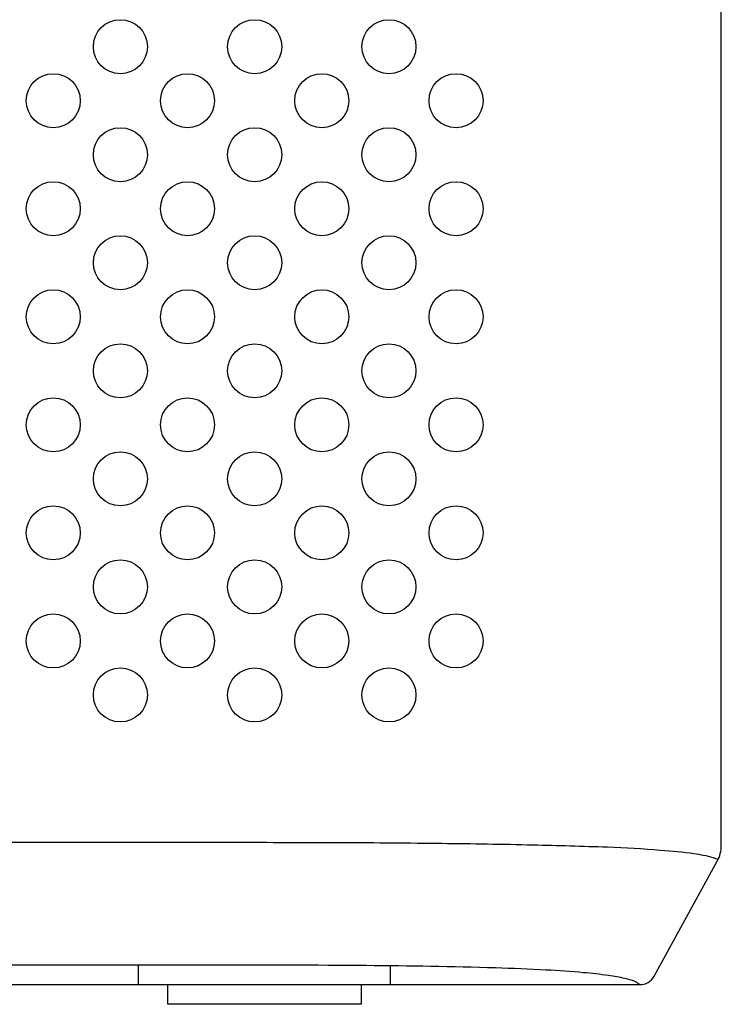
# Model space of a CAD drawing. Units: millimetres. Extents: x 25 to 369, y 44 to 228.
# Drawn here: x 161 to 183, y 44 to 74 of the extents above; entities that cross this region are included whole.
import ezdxf

# ---------------------------------------------------------------- set-up
doc = ezdxf.new("R2010")
doc.units = ezdxf.units.MM
doc.layers.add('01_DIBUJO PRINCIPAL', color=7, linetype='Continuous', lineweight=30)

msp = doc.modelspace()

# ---------------------------------------------------------------- linework, layer by layer
at = {"layer": '01_DIBUJO PRINCIPAL'}
for p, q in [((164.705, 44.888), (164.705, 45.485)), ((172.405, 44.888), (172.405, 45.485))]:
    msp.add_line(p, q, dxfattribs=at)
msp.add_lwpolyline([(171.505, 44.888), (171.505, 44.288), (171.505, 44.288), (165.605, 44.288), (165.605, 44.288), (165.605, 44.888)], dxfattribs=at)
for points, knots in [([(92.972, 122.468), (92.972, 122.468), (92.755, 122.468), (92.755, 122.468), (92.755, 122.468), (92.755, 122.468), (92.755, 122.468), (92.755, 122.468), (92.704, 122.417), (92.704, 122.417), (92.704, 122.417), (92.704, 122.417), (92.704, 122.417), (92.704, 122.417), (92.505, 122.218), (92.505, 122.218), (92.505, 122.218), (92.505, 112.856), (92.505, 112.856), (92.505, 112.856), (92.505, 112.856), (92.505, 112.856), (92.508, 112.812), (92.51, 112.768), (92.512, 112.724), (92.52, 112.546), (92.522, 112.188), (92.522, 112.188), (92.522, 112.188), (92.522, 105.588), (92.522, 105.588), (92.522, 105.588), (92.505, 104.919), (92.505, 104.919), (92.505, 104.919), (92.505, 49.144), (92.505, 49.144), (92.505, 49.144), (92.505, 49.144), (92.505, 49.144), (92.505, 48.979), (92.548, 48.808), (92.628, 48.663), (92.628, 48.663), (94.557, 45.147), (94.557, 45.147), (94.557, 45.147), (94.557, 45.147), (94.557, 45.147), (94.645, 44.987), (94.812, 44.888), (94.995, 44.888), (94.995, 44.888), (94.995, 44.888), (94.995, 44.888), (94.995, 44.888), (180.014, 44.888), (180.014, 44.888), (180.197, 44.888), (180.365, 44.987), (180.452, 45.147), (180.452, 45.147), (180.452, 45.147), (180.452, 45.147), (180.452, 45.147), (182.382, 48.663), (182.382, 48.663), (182.382, 48.663), (182.382, 48.663), (182.382, 48.663), (182.461, 48.808), (182.505, 48.978), (182.505, 49.144), (182.505, 49.144), (182.505, 49.144), (182.505, 49.144), (182.505, 49.144), (182.505, 101.888), (182.505, 101.888), (182.505, 101.888), (182.453, 101.888), (182.453, 101.888), (182.453, 101.888), (182.446, 101.897), (182.446, 101.897), (182.446, 101.897), (182.44, 101.926), (182.44, 101.926), (182.44, 101.926), (182.434, 101.972), (182.434, 101.972), (182.434, 101.972), (182.428, 102.034), (182.428, 102.034), (182.424, 102.087), (182.421, 102.142), (182.419, 102.197), (182.417, 102.26), (182.416, 102.324), (182.416, 102.388), (182.416, 102.388), (182.416, 102.388), (182.416, 102.388), (182.416, 102.388), (182.416, 115.388), (182.416, 115.388), (182.416, 115.388), (182.416, 115.388), (182.416, 115.388), (182.416, 115.452), (182.418, 115.516), (182.419, 115.579), (182.421, 115.633), (182.424, 115.688), (182.428, 115.742), (182.428, 115.742), (182.433, 115.804), (182.433, 115.804), (182.433, 115.804), (182.44, 115.85), (182.44, 115.85), (182.44, 115.85), (182.446, 115.878), (182.446, 115.878), (182.446, 115.878), (182.453, 115.888), (182.453, 115.888), (182.453, 115.888), (182.505, 115.888), (182.505, 115.888), (182.505, 115.888), (182.505, 126.504), (182.505, 126.504), (182.505, 126.504), (182.499, 126.843), (182.499, 126.843), (182.499, 126.843), (182.499, 126.843), (182.499, 126.843), (182.466, 127.874), (182.442, 128.905), (182.442, 129.937), (182.442, 130.969), (182.466, 132.001), (182.499, 133.032), (182.499, 133.032), (182.499, 133.032), (182.499, 133.032), (182.499, 133.032), (182.505, 133.371), (182.505, 133.371), (182.505, 133.371), (182.505, 133.372), (182.505, 133.372), (182.505, 133.372), (182.505, 144.502), (182.505, 144.502), (182.505, 144.502), (182.465, 144.522), (182.465, 144.522), (182.398, 144.55), (182.327, 144.566), (182.256, 144.58), (182.256, 144.58), (182.256, 144.58), (182.256, 144.58), (182.256, 144.58), (182.232, 144.613), (182.232, 144.613), (182.222, 144.645), (182.215, 144.672), (182.21, 144.7), (182.202, 144.742), (182.196, 144.787), (182.191, 144.832), (182.186, 144.888), (182.182, 144.943), (182.179, 144.998), (182.179, 144.998), (182.179, 144.999), (182.179, 144.999), (182.179, 144.999), (182.176, 145.083), (182.176, 145.083), (182.176, 145.083), (182.176, 145.083), (182.176, 145.083), (182.175, 145.115), (182.175, 145.148), (182.175, 145.18), (182.175, 145.18), (182.175, 153.596), (182.175, 153.596), (182.175, 153.596), (182.175, 153.595), (182.175, 153.595), (182.175, 153.636), (182.176, 153.677), (182.177, 153.717), (182.177, 153.717), (182.188, 153.91), (182.188, 153.91), (182.188, 153.91), (182.202, 154.028), (182.212, 154.089), (182.218, 154.123), (182.243, 154.184), (182.243, 154.184), (182.243, 154.184), (182.256, 154.195), (182.256, 154.195), (182.256, 154.195), (182.363, 154.22), (182.363, 154.22), (182.363, 154.22), (182.363, 154.22), (182.363, 154.22), (182.363, 154.22), (182.409, 154.234), (182.409, 154.234), (182.442, 154.244), (182.475, 154.256), (182.505, 154.274)], [0, 0, 0, 0, 1, 1, 1, 2, 2, 2, 3, 3, 3, 4, 4, 4, 5, 5, 5, 6, 6, 6, 7, 7, 7, 8, 8, 8, 9, 9, 9, 10, 10, 10, 11, 11, 11, 12, 12, 12, 13, 13, 13, 14, 14, 14, 15, 15, 15, 16, 16, 16, 17, 17, 17, 18, 18, 18, 19, 19, 19, 20, 20, 20, 21, 21, 21, 22, 22, 22, 23, 23, 23, 24, 24, 24, 25, 25, 25, 26, 26, 26, 27, 27, 27, 28, 28, 28, 29, 29, 29, 30, 30, 30, 31, 31, 31, 32, 32, 32, 33, 33, 33, 34, 34, 34, 35, 35, 35, 36, 36, 36, 37, 37, 37, 38, 38, 38, 39, 39, 39, 40, 40, 40, 41, 41, 41, 42, 42, 42, 43, 43, 43, 44, 44, 44, 45, 45, 45, 46, 46, 46, 47, 47, 47, 48, 48, 48, 49, 49, 49, 50, 50, 50, 51, 51, 51, 52, 52, 52, 53, 53, 53, 54, 54, 54, 55, 55, 55, 56, 56, 56, 57, 57, 57, 58, 58, 58, 59, 59, 59, 60, 60, 60, 61, 61, 61, 62, 62, 62, 63, 63, 63, 64, 64, 64, 65, 65, 65, 66, 66, 66, 67, 67, 67, 68, 68, 68, 69, 69, 69, 70, 70, 70, 71, 71, 71, 72, 72, 72, 73, 73, 73, 74, 74, 74, 74]), ([(164.98, 73.538), (164.98, 73.994), (164.61, 74.363), (164.155, 74.363), (163.699, 74.363), (163.33, 73.994), (163.33, 73.538), (163.33, 73.082), (163.699, 72.713), (164.155, 72.713), (164.61, 72.713), (164.98, 73.082), (164.98, 73.538)], [0, 0, 0, 0, 1, 1, 1, 2, 2, 2, 3, 3, 3, 4, 4, 4, 4]), ([(164.98, 73.538), (164.98, 73.994), (164.61, 74.363), (164.155, 74.363), (163.699, 74.363), (163.33, 73.994), (163.33, 73.538), (163.33, 73.082), (163.699, 72.713), (164.155, 72.713), (164.61, 72.713), (164.98, 73.082), (164.98, 73.538)], [0, 0, 0, 0, 1, 1, 1, 2, 2, 2, 3, 3, 3, 4, 4, 4, 4]), ([(169.08, 73.538), (169.08, 73.994), (168.71, 74.363), (168.255, 74.363), (167.799, 74.363), (167.43, 73.994), (167.43, 73.538), (167.43, 73.082), (167.799, 72.713), (168.255, 72.713), (168.71, 72.713), (169.08, 73.082), (169.08, 73.538)], [0, 0, 0, 0, 1, 1, 1, 2, 2, 2, 3, 3, 3, 4, 4, 4, 4]), ([(169.08, 73.538), (169.08, 73.994), (168.71, 74.363), (168.255, 74.363), (167.799, 74.363), (167.43, 73.994), (167.43, 73.538), (167.43, 73.082), (167.799, 72.713), (168.255, 72.713), (168.71, 72.713), (169.08, 73.082), (169.08, 73.538)], [0, 0, 0, 0, 1, 1, 1, 2, 2, 2, 3, 3, 3, 4, 4, 4, 4]), ([(173.18, 73.538), (173.18, 73.994), (172.81, 74.363), (172.355, 74.363), (171.899, 74.363), (171.53, 73.994), (171.53, 73.538), (171.53, 73.082), (171.899, 72.713), (172.355, 72.713), (172.81, 72.713), (173.18, 73.082), (173.18, 73.538)], [0, 0, 0, 0, 1, 1, 1, 2, 2, 2, 3, 3, 3, 4, 4, 4, 4]), ([(173.18, 73.538), (173.18, 73.994), (172.81, 74.363), (172.355, 74.363), (171.899, 74.363), (171.53, 73.994), (171.53, 73.538), (171.53, 73.082), (171.899, 72.713), (172.355, 72.713), (172.81, 72.713), (173.18, 73.082), (173.18, 73.538)], [0, 0, 0, 0, 1, 1, 1, 2, 2, 2, 3, 3, 3, 4, 4, 4, 4]), ([(162.93, 71.888), (162.93, 72.343), (162.56, 72.713), (162.105, 72.713), (161.649, 72.713), (161.28, 72.343), (161.28, 71.888), (161.28, 71.432), (161.649, 71.063), (162.105, 71.063), (162.56, 71.063), (162.93, 71.432), (162.93, 71.888)], [0, 0, 0, 0, 1, 1, 1, 2, 2, 2, 3, 3, 3, 4, 4, 4, 4]), ([(162.93, 71.888), (162.93, 72.343), (162.56, 72.713), (162.105, 72.713), (161.649, 72.713), (161.28, 72.343), (161.28, 71.888), (161.28, 71.432), (161.649, 71.063), (162.105, 71.063), (162.56, 71.063), (162.93, 71.432), (162.93, 71.888)], [0, 0, 0, 0, 1, 1, 1, 2, 2, 2, 3, 3, 3, 4, 4, 4, 4]), ([(167.03, 71.888), (167.03, 72.343), (166.66, 72.713), (166.205, 72.713), (165.749, 72.713), (165.38, 72.343), (165.38, 71.888), (165.38, 71.432), (165.749, 71.063), (166.205, 71.063), (166.66, 71.063), (167.03, 71.432), (167.03, 71.888)], [0, 0, 0, 0, 1, 1, 1, 2, 2, 2, 3, 3, 3, 4, 4, 4, 4]), ([(167.03, 71.888), (167.03, 72.343), (166.66, 72.713), (166.205, 72.713), (165.749, 72.713), (165.38, 72.343), (165.38, 71.888), (165.38, 71.432), (165.749, 71.063), (166.205, 71.063), (166.66, 71.063), (167.03, 71.432), (167.03, 71.888)], [0, 0, 0, 0, 1, 1, 1, 2, 2, 2, 3, 3, 3, 4, 4, 4, 4]), ([(171.13, 71.888), (171.13, 72.343), (170.76, 72.713), (170.305, 72.713), (169.849, 72.713), (169.48, 72.343), (169.48, 71.888), (169.48, 71.432), (169.849, 71.063), (170.305, 71.063), (170.76, 71.063), (171.13, 71.432), (171.13, 71.888)], [0, 0, 0, 0, 1, 1, 1, 2, 2, 2, 3, 3, 3, 4, 4, 4, 4]), ([(171.13, 71.888), (171.13, 72.343), (170.76, 72.713), (170.305, 72.713), (169.849, 72.713), (169.48, 72.343), (169.48, 71.888), (169.48, 71.432), (169.849, 71.063), (170.305, 71.063), (170.76, 71.063), (171.13, 71.432), (171.13, 71.888)], [0, 0, 0, 0, 1, 1, 1, 2, 2, 2, 3, 3, 3, 4, 4, 4, 4]), ([(175.23, 71.888), (175.23, 72.343), (174.86, 72.713), (174.405, 72.713), (173.949, 72.713), (173.58, 72.343), (173.58, 71.888), (173.58, 71.432), (173.949, 71.063), (174.405, 71.063), (174.86, 71.063), (175.23, 71.432), (175.23, 71.888)], [0, 0, 0, 0, 1, 1, 1, 2, 2, 2, 3, 3, 3, 4, 4, 4, 4]), ([(175.23, 71.888), (175.23, 72.343), (174.86, 72.713), (174.405, 72.713), (173.949, 72.713), (173.58, 72.343), (173.58, 71.888), (173.58, 71.432), (173.949, 71.063), (174.405, 71.063), (174.86, 71.063), (175.23, 71.432), (175.23, 71.888)], [0, 0, 0, 0, 1, 1, 1, 2, 2, 2, 3, 3, 3, 4, 4, 4, 4]), ([(164.98, 70.238), (164.98, 70.694), (164.61, 71.063), (164.155, 71.063), (163.699, 71.063), (163.33, 70.694), (163.33, 70.238), (163.33, 69.782), (163.699, 69.413), (164.155, 69.413), (164.61, 69.413), (164.98, 69.782), (164.98, 70.238)], [0, 0, 0, 0, 1, 1, 1, 2, 2, 2, 3, 3, 3, 4, 4, 4, 4]), ([(164.98, 70.238), (164.98, 70.694), (164.61, 71.063), (164.155, 71.063), (163.699, 71.063), (163.33, 70.694), (163.33, 70.238), (163.33, 69.782), (163.699, 69.413), (164.155, 69.413), (164.61, 69.413), (164.98, 69.782), (164.98, 70.238)], [0, 0, 0, 0, 1, 1, 1, 2, 2, 2, 3, 3, 3, 4, 4, 4, 4]), ([(169.08, 70.238), (169.08, 70.694), (168.71, 71.063), (168.255, 71.063), (167.799, 71.063), (167.43, 70.694), (167.43, 70.238), (167.43, 69.782), (167.799, 69.413), (168.255, 69.413), (168.71, 69.413), (169.08, 69.782), (169.08, 70.238)], [0, 0, 0, 0, 1, 1, 1, 2, 2, 2, 3, 3, 3, 4, 4, 4, 4]), ([(169.08, 70.238), (169.08, 70.694), (168.71, 71.063), (168.255, 71.063), (167.799, 71.063), (167.43, 70.694), (167.43, 70.238), (167.43, 69.782), (167.799, 69.413), (168.255, 69.413), (168.71, 69.413), (169.08, 69.782), (169.08, 70.238)], [0, 0, 0, 0, 1, 1, 1, 2, 2, 2, 3, 3, 3, 4, 4, 4, 4]), ([(173.18, 70.238), (173.18, 70.694), (172.81, 71.063), (172.355, 71.063), (171.899, 71.063), (171.53, 70.694), (171.53, 70.238), (171.53, 69.782), (171.899, 69.413), (172.355, 69.413), (172.81, 69.413), (173.18, 69.782), (173.18, 70.238)], [0, 0, 0, 0, 1, 1, 1, 2, 2, 2, 3, 3, 3, 4, 4, 4, 4]), ([(173.18, 70.238), (173.18, 70.694), (172.81, 71.063), (172.355, 71.063), (171.899, 71.063), (171.53, 70.694), (171.53, 70.238), (171.53, 69.782), (171.899, 69.413), (172.355, 69.413), (172.81, 69.413), (173.18, 69.782), (173.18, 70.238)], [0, 0, 0, 0, 1, 1, 1, 2, 2, 2, 3, 3, 3, 4, 4, 4, 4]), ([(162.93, 68.588), (162.93, 69.044), (162.56, 69.413), (162.105, 69.413), (161.649, 69.413), (161.28, 69.044), (161.28, 68.588), (161.28, 68.132), (161.649, 67.763), (162.105, 67.763), (162.56, 67.763), (162.93, 68.132), (162.93, 68.588)], [0, 0, 0, 0, 1, 1, 1, 2, 2, 2, 3, 3, 3, 4, 4, 4, 4]), ([(162.93, 68.588), (162.93, 69.044), (162.56, 69.413), (162.105, 69.413), (161.649, 69.413), (161.28, 69.044), (161.28, 68.588), (161.28, 68.132), (161.649, 67.763), (162.105, 67.763), (162.56, 67.763), (162.93, 68.132), (162.93, 68.588)], [0, 0, 0, 0, 1, 1, 1, 2, 2, 2, 3, 3, 3, 4, 4, 4, 4]), ([(167.03, 68.588), (167.03, 69.044), (166.66, 69.413), (166.205, 69.413), (165.749, 69.413), (165.38, 69.044), (165.38, 68.588), (165.38, 68.132), (165.749, 67.763), (166.205, 67.763), (166.66, 67.763), (167.03, 68.132), (167.03, 68.588)], [0, 0, 0, 0, 1, 1, 1, 2, 2, 2, 3, 3, 3, 4, 4, 4, 4]), ([(167.03, 68.588), (167.03, 69.044), (166.66, 69.413), (166.205, 69.413), (165.749, 69.413), (165.38, 69.044), (165.38, 68.588), (165.38, 68.132), (165.749, 67.763), (166.205, 67.763), (166.66, 67.763), (167.03, 68.132), (167.03, 68.588)], [0, 0, 0, 0, 1, 1, 1, 2, 2, 2, 3, 3, 3, 4, 4, 4, 4]), ([(171.13, 68.588), (171.13, 69.044), (170.76, 69.413), (170.305, 69.413), (169.849, 69.413), (169.48, 69.044), (169.48, 68.588), (169.48, 68.132), (169.849, 67.763), (170.305, 67.763), (170.76, 67.763), (171.13, 68.132), (171.13, 68.588)], [0, 0, 0, 0, 1, 1, 1, 2, 2, 2, 3, 3, 3, 4, 4, 4, 4]), ([(171.13, 68.588), (171.13, 69.044), (170.76, 69.413), (170.305, 69.413), (169.849, 69.413), (169.48, 69.044), (169.48, 68.588), (169.48, 68.132), (169.849, 67.763), (170.305, 67.763), (170.76, 67.763), (171.13, 68.132), (171.13, 68.588)], [0, 0, 0, 0, 1, 1, 1, 2, 2, 2, 3, 3, 3, 4, 4, 4, 4]), ([(175.23, 68.588), (175.23, 69.044), (174.86, 69.413), (174.405, 69.413), (173.949, 69.413), (173.58, 69.044), (173.58, 68.588), (173.58, 68.132), (173.949, 67.763), (174.405, 67.763), (174.86, 67.763), (175.23, 68.132), (175.23, 68.588)], [0, 0, 0, 0, 1, 1, 1, 2, 2, 2, 3, 3, 3, 4, 4, 4, 4]), ([(175.23, 68.588), (175.23, 69.044), (174.86, 69.413), (174.405, 69.413), (173.949, 69.413), (173.58, 69.044), (173.58, 68.588), (173.58, 68.132), (173.949, 67.763), (174.405, 67.763), (174.86, 67.763), (175.23, 68.132), (175.23, 68.588)], [0, 0, 0, 0, 1, 1, 1, 2, 2, 2, 3, 3, 3, 4, 4, 4, 4]), ([(164.98, 66.938), (164.98, 67.393), (164.61, 67.763), (164.155, 67.763), (163.699, 67.763), (163.33, 67.393), (163.33, 66.938), (163.33, 66.482), (163.699, 66.113), (164.155, 66.113), (164.61, 66.113), (164.98, 66.482), (164.98, 66.938)], [0, 0, 0, 0, 1, 1, 1, 2, 2, 2, 3, 3, 3, 4, 4, 4, 4]), ([(164.98, 66.938), (164.98, 67.393), (164.61, 67.763), (164.155, 67.763), (163.699, 67.763), (163.33, 67.393), (163.33, 66.938), (163.33, 66.482), (163.699, 66.113), (164.155, 66.113), (164.61, 66.113), (164.98, 66.482), (164.98, 66.938)], [0, 0, 0, 0, 1, 1, 1, 2, 2, 2, 3, 3, 3, 4, 4, 4, 4]), ([(169.08, 66.938), (169.08, 67.393), (168.71, 67.763), (168.255, 67.763), (167.799, 67.763), (167.43, 67.393), (167.43, 66.938), (167.43, 66.482), (167.799, 66.113), (168.255, 66.113), (168.71, 66.113), (169.08, 66.482), (169.08, 66.938)], [0, 0, 0, 0, 1, 1, 1, 2, 2, 2, 3, 3, 3, 4, 4, 4, 4]), ([(169.08, 66.938), (169.08, 67.393), (168.71, 67.763), (168.255, 67.763), (167.799, 67.763), (167.43, 67.393), (167.43, 66.938), (167.43, 66.482), (167.799, 66.113), (168.255, 66.113), (168.71, 66.113), (169.08, 66.482), (169.08, 66.938)], [0, 0, 0, 0, 1, 1, 1, 2, 2, 2, 3, 3, 3, 4, 4, 4, 4]), ([(173.18, 66.938), (173.18, 67.393), (172.81, 67.763), (172.355, 67.763), (171.899, 67.763), (171.53, 67.393), (171.53, 66.938), (171.53, 66.482), (171.899, 66.113), (172.355, 66.113), (172.81, 66.113), (173.18, 66.482), (173.18, 66.938)], [0, 0, 0, 0, 1, 1, 1, 2, 2, 2, 3, 3, 3, 4, 4, 4, 4]), ([(173.18, 66.938), (173.18, 67.393), (172.81, 67.763), (172.355, 67.763), (171.899, 67.763), (171.53, 67.393), (171.53, 66.938), (171.53, 66.482), (171.899, 66.113), (172.355, 66.113), (172.81, 66.113), (173.18, 66.482), (173.18, 66.938)], [0, 0, 0, 0, 1, 1, 1, 2, 2, 2, 3, 3, 3, 4, 4, 4, 4]), ([(162.93, 65.288), (162.93, 65.744), (162.56, 66.113), (162.105, 66.113), (161.649, 66.113), (161.28, 65.744), (161.28, 65.288), (161.28, 64.832), (161.649, 64.463), (162.105, 64.463), (162.56, 64.463), (162.93, 64.832), (162.93, 65.288)], [0, 0, 0, 0, 1, 1, 1, 2, 2, 2, 3, 3, 3, 4, 4, 4, 4]), ([(162.93, 65.288), (162.93, 65.744), (162.56, 66.113), (162.105, 66.113), (161.649, 66.113), (161.28, 65.744), (161.28, 65.288), (161.28, 64.832), (161.649, 64.463), (162.105, 64.463), (162.56, 64.463), (162.93, 64.832), (162.93, 65.288)], [0, 0, 0, 0, 1, 1, 1, 2, 2, 2, 3, 3, 3, 4, 4, 4, 4]), ([(167.03, 65.288), (167.03, 65.744), (166.66, 66.113), (166.205, 66.113), (165.749, 66.113), (165.38, 65.744), (165.38, 65.288), (165.38, 64.832), (165.749, 64.463), (166.205, 64.463), (166.66, 64.463), (167.03, 64.832), (167.03, 65.288)], [0, 0, 0, 0, 1, 1, 1, 2, 2, 2, 3, 3, 3, 4, 4, 4, 4]), ([(167.03, 65.288), (167.03, 65.744), (166.66, 66.113), (166.205, 66.113), (165.749, 66.113), (165.38, 65.744), (165.38, 65.288), (165.38, 64.832), (165.749, 64.463), (166.205, 64.463), (166.66, 64.463), (167.03, 64.832), (167.03, 65.288)], [0, 0, 0, 0, 1, 1, 1, 2, 2, 2, 3, 3, 3, 4, 4, 4, 4]), ([(171.13, 65.288), (171.13, 65.744), (170.76, 66.113), (170.305, 66.113), (169.849, 66.113), (169.48, 65.744), (169.48, 65.288), (169.48, 64.832), (169.849, 64.463), (170.305, 64.463), (170.76, 64.463), (171.13, 64.832), (171.13, 65.288)], [0, 0, 0, 0, 1, 1, 1, 2, 2, 2, 3, 3, 3, 4, 4, 4, 4]), ([(171.13, 65.288), (171.13, 65.744), (170.76, 66.113), (170.305, 66.113), (169.849, 66.113), (169.48, 65.744), (169.48, 65.288), (169.48, 64.832), (169.849, 64.463), (170.305, 64.463), (170.76, 64.463), (171.13, 64.832), (171.13, 65.288)], [0, 0, 0, 0, 1, 1, 1, 2, 2, 2, 3, 3, 3, 4, 4, 4, 4]), ([(175.23, 65.288), (175.23, 65.744), (174.86, 66.113), (174.405, 66.113), (173.949, 66.113), (173.58, 65.744), (173.58, 65.288), (173.58, 64.832), (173.949, 64.463), (174.405, 64.463), (174.86, 64.463), (175.23, 64.832), (175.23, 65.288)], [0, 0, 0, 0, 1, 1, 1, 2, 2, 2, 3, 3, 3, 4, 4, 4, 4]), ([(175.23, 65.288), (175.23, 65.744), (174.86, 66.113), (174.405, 66.113), (173.949, 66.113), (173.58, 65.744), (173.58, 65.288), (173.58, 64.832), (173.949, 64.463), (174.405, 64.463), (174.86, 64.463), (175.23, 64.832), (175.23, 65.288)], [0, 0, 0, 0, 1, 1, 1, 2, 2, 2, 3, 3, 3, 4, 4, 4, 4]), ([(164.98, 63.638), (164.98, 64.093), (164.61, 64.463), (164.155, 64.463), (163.699, 64.463), (163.33, 64.093), (163.33, 63.638), (163.33, 63.182), (163.699, 62.813), (164.155, 62.813), (164.61, 62.813), (164.98, 63.182), (164.98, 63.638)], [0, 0, 0, 0, 1, 1, 1, 2, 2, 2, 3, 3, 3, 4, 4, 4, 4]), ([(164.98, 63.638), (164.98, 64.093), (164.61, 64.463), (164.155, 64.463), (163.699, 64.463), (163.33, 64.093), (163.33, 63.638), (163.33, 63.182), (163.699, 62.813), (164.155, 62.813), (164.61, 62.813), (164.98, 63.182), (164.98, 63.638)], [0, 0, 0, 0, 1, 1, 1, 2, 2, 2, 3, 3, 3, 4, 4, 4, 4]), ([(169.08, 63.638), (169.08, 64.093), (168.71, 64.463), (168.255, 64.463), (167.799, 64.463), (167.43, 64.093), (167.43, 63.638), (167.43, 63.182), (167.799, 62.813), (168.255, 62.813), (168.71, 62.813), (169.08, 63.182), (169.08, 63.638)], [0, 0, 0, 0, 1, 1, 1, 2, 2, 2, 3, 3, 3, 4, 4, 4, 4]), ([(169.08, 63.638), (169.08, 64.093), (168.71, 64.463), (168.255, 64.463), (167.799, 64.463), (167.43, 64.093), (167.43, 63.638), (167.43, 63.182), (167.799, 62.813), (168.255, 62.813), (168.71, 62.813), (169.08, 63.182), (169.08, 63.638)], [0, 0, 0, 0, 1, 1, 1, 2, 2, 2, 3, 3, 3, 4, 4, 4, 4]), ([(173.18, 63.638), (173.18, 64.093), (172.81, 64.463), (172.355, 64.463), (171.899, 64.463), (171.53, 64.093), (171.53, 63.638), (171.53, 63.182), (171.899, 62.813), (172.355, 62.813), (172.81, 62.813), (173.18, 63.182), (173.18, 63.638)], [0, 0, 0, 0, 1, 1, 1, 2, 2, 2, 3, 3, 3, 4, 4, 4, 4]), ([(173.18, 63.638), (173.18, 64.093), (172.81, 64.463), (172.355, 64.463), (171.899, 64.463), (171.53, 64.093), (171.53, 63.638), (171.53, 63.182), (171.899, 62.813), (172.355, 62.813), (172.81, 62.813), (173.18, 63.182), (173.18, 63.638)], [0, 0, 0, 0, 1, 1, 1, 2, 2, 2, 3, 3, 3, 4, 4, 4, 4]), ([(162.93, 61.988), (162.93, 62.443), (162.56, 62.813), (162.105, 62.813), (161.649, 62.813), (161.28, 62.443), (161.28, 61.988), (161.28, 61.532), (161.649, 61.163), (162.105, 61.163), (162.56, 61.163), (162.93, 61.532), (162.93, 61.988)], [0, 0, 0, 0, 1, 1, 1, 2, 2, 2, 3, 3, 3, 4, 4, 4, 4]), ([(162.93, 61.988), (162.93, 62.443), (162.56, 62.813), (162.105, 62.813), (161.649, 62.813), (161.28, 62.443), (161.28, 61.988), (161.28, 61.532), (161.649, 61.163), (162.105, 61.163), (162.56, 61.163), (162.93, 61.532), (162.93, 61.988)], [0, 0, 0, 0, 1, 1, 1, 2, 2, 2, 3, 3, 3, 4, 4, 4, 4]), ([(167.03, 61.988), (167.03, 62.443), (166.66, 62.813), (166.205, 62.813), (165.749, 62.813), (165.38, 62.443), (165.38, 61.988), (165.38, 61.532), (165.749, 61.163), (166.205, 61.163), (166.66, 61.163), (167.03, 61.532), (167.03, 61.988)], [0, 0, 0, 0, 1, 1, 1, 2, 2, 2, 3, 3, 3, 4, 4, 4, 4]), ([(167.03, 61.988), (167.03, 62.443), (166.66, 62.813), (166.205, 62.813), (165.749, 62.813), (165.38, 62.443), (165.38, 61.988), (165.38, 61.532), (165.749, 61.163), (166.205, 61.163), (166.66, 61.163), (167.03, 61.532), (167.03, 61.988)], [0, 0, 0, 0, 1, 1, 1, 2, 2, 2, 3, 3, 3, 4, 4, 4, 4]), ([(171.13, 61.988), (171.13, 62.443), (170.76, 62.813), (170.305, 62.813), (169.849, 62.813), (169.48, 62.443), (169.48, 61.988), (169.48, 61.532), (169.849, 61.163), (170.305, 61.163), (170.76, 61.163), (171.13, 61.532), (171.13, 61.988)], [0, 0, 0, 0, 1, 1, 1, 2, 2, 2, 3, 3, 3, 4, 4, 4, 4]), ([(171.13, 61.988), (171.13, 62.443), (170.76, 62.813), (170.305, 62.813), (169.849, 62.813), (169.48, 62.443), (169.48, 61.988), (169.48, 61.532), (169.849, 61.163), (170.305, 61.163), (170.76, 61.163), (171.13, 61.532), (171.13, 61.988)], [0, 0, 0, 0, 1, 1, 1, 2, 2, 2, 3, 3, 3, 4, 4, 4, 4]), ([(175.23, 61.988), (175.23, 62.443), (174.86, 62.813), (174.405, 62.813), (173.949, 62.813), (173.58, 62.443), (173.58, 61.988), (173.58, 61.532), (173.949, 61.163), (174.405, 61.163), (174.86, 61.163), (175.23, 61.532), (175.23, 61.988)], [0, 0, 0, 0, 1, 1, 1, 2, 2, 2, 3, 3, 3, 4, 4, 4, 4]), ([(175.23, 61.988), (175.23, 62.443), (174.86, 62.813), (174.405, 62.813), (173.949, 62.813), (173.58, 62.443), (173.58, 61.988), (173.58, 61.532), (173.949, 61.163), (174.405, 61.163), (174.86, 61.163), (175.23, 61.532), (175.23, 61.988)], [0, 0, 0, 0, 1, 1, 1, 2, 2, 2, 3, 3, 3, 4, 4, 4, 4]), ([(164.98, 60.338), (164.98, 60.794), (164.61, 61.163), (164.155, 61.163), (163.699, 61.163), (163.33, 60.794), (163.33, 60.338), (163.33, 59.882), (163.699, 59.513), (164.155, 59.513), (164.61, 59.513), (164.98, 59.882), (164.98, 60.338)], [0, 0, 0, 0, 1, 1, 1, 2, 2, 2, 3, 3, 3, 4, 4, 4, 4]), ([(164.98, 60.338), (164.98, 60.794), (164.61, 61.163), (164.155, 61.163), (163.699, 61.163), (163.33, 60.794), (163.33, 60.338), (163.33, 59.882), (163.699, 59.513), (164.155, 59.513), (164.61, 59.513), (164.98, 59.882), (164.98, 60.338)], [0, 0, 0, 0, 1, 1, 1, 2, 2, 2, 3, 3, 3, 4, 4, 4, 4]), ([(169.08, 60.338), (169.08, 60.794), (168.71, 61.163), (168.255, 61.163), (167.799, 61.163), (167.43, 60.794), (167.43, 60.338), (167.43, 59.882), (167.799, 59.513), (168.255, 59.513), (168.71, 59.513), (169.08, 59.882), (169.08, 60.338)], [0, 0, 0, 0, 1, 1, 1, 2, 2, 2, 3, 3, 3, 4, 4, 4, 4]), ([(169.08, 60.338), (169.08, 60.794), (168.71, 61.163), (168.255, 61.163), (167.799, 61.163), (167.43, 60.794), (167.43, 60.338), (167.43, 59.882), (167.799, 59.513), (168.255, 59.513), (168.71, 59.513), (169.08, 59.882), (169.08, 60.338)], [0, 0, 0, 0, 1, 1, 1, 2, 2, 2, 3, 3, 3, 4, 4, 4, 4]), ([(173.18, 60.338), (173.18, 60.794), (172.81, 61.163), (172.355, 61.163), (171.899, 61.163), (171.53, 60.794), (171.53, 60.338), (171.53, 59.882), (171.899, 59.513), (172.355, 59.513), (172.81, 59.513), (173.18, 59.882), (173.18, 60.338)], [0, 0, 0, 0, 1, 1, 1, 2, 2, 2, 3, 3, 3, 4, 4, 4, 4]), ([(173.18, 60.338), (173.18, 60.794), (172.81, 61.163), (172.355, 61.163), (171.899, 61.163), (171.53, 60.794), (171.53, 60.338), (171.53, 59.882), (171.899, 59.513), (172.355, 59.513), (172.81, 59.513), (173.18, 59.882), (173.18, 60.338)], [0, 0, 0, 0, 1, 1, 1, 2, 2, 2, 3, 3, 3, 4, 4, 4, 4]), ([(162.93, 58.688), (162.93, 59.143), (162.56, 59.513), (162.105, 59.513), (161.649, 59.513), (161.28, 59.143), (161.28, 58.688), (161.28, 58.232), (161.649, 57.863), (162.105, 57.863), (162.56, 57.863), (162.93, 58.232), (162.93, 58.688)], [0, 0, 0, 0, 1, 1, 1, 2, 2, 2, 3, 3, 3, 4, 4, 4, 4]), ([(162.93, 58.688), (162.93, 59.143), (162.56, 59.513), (162.105, 59.513), (161.649, 59.513), (161.28, 59.143), (161.28, 58.688), (161.28, 58.232), (161.649, 57.863), (162.105, 57.863), (162.56, 57.863), (162.93, 58.232), (162.93, 58.688)], [0, 0, 0, 0, 1, 1, 1, 2, 2, 2, 3, 3, 3, 4, 4, 4, 4]), ([(167.03, 58.688), (167.03, 59.143), (166.66, 59.513), (166.205, 59.513), (165.749, 59.513), (165.38, 59.143), (165.38, 58.688), (165.38, 58.232), (165.749, 57.863), (166.205, 57.863), (166.66, 57.863), (167.03, 58.232), (167.03, 58.688)], [0, 0, 0, 0, 1, 1, 1, 2, 2, 2, 3, 3, 3, 4, 4, 4, 4]), ([(167.03, 58.688), (167.03, 59.143), (166.66, 59.513), (166.205, 59.513), (165.749, 59.513), (165.38, 59.143), (165.38, 58.688), (165.38, 58.232), (165.749, 57.863), (166.205, 57.863), (166.66, 57.863), (167.03, 58.232), (167.03, 58.688)], [0, 0, 0, 0, 1, 1, 1, 2, 2, 2, 3, 3, 3, 4, 4, 4, 4]), ([(171.13, 58.688), (171.13, 59.143), (170.76, 59.513), (170.305, 59.513), (169.849, 59.513), (169.48, 59.143), (169.48, 58.688), (169.48, 58.232), (169.849, 57.863), (170.305, 57.863), (170.76, 57.863), (171.13, 58.232), (171.13, 58.688)], [0, 0, 0, 0, 1, 1, 1, 2, 2, 2, 3, 3, 3, 4, 4, 4, 4]), ([(171.13, 58.688), (171.13, 59.143), (170.76, 59.513), (170.305, 59.513), (169.849, 59.513), (169.48, 59.143), (169.48, 58.688), (169.48, 58.232), (169.849, 57.863), (170.305, 57.863), (170.76, 57.863), (171.13, 58.232), (171.13, 58.688)], [0, 0, 0, 0, 1, 1, 1, 2, 2, 2, 3, 3, 3, 4, 4, 4, 4]), ([(175.23, 58.688), (175.23, 59.143), (174.86, 59.513), (174.405, 59.513), (173.949, 59.513), (173.58, 59.143), (173.58, 58.688), (173.58, 58.232), (173.949, 57.863), (174.405, 57.863), (174.86, 57.863), (175.23, 58.232), (175.23, 58.688)], [0, 0, 0, 0, 1, 1, 1, 2, 2, 2, 3, 3, 3, 4, 4, 4, 4]), ([(175.23, 58.688), (175.23, 59.143), (174.86, 59.513), (174.405, 59.513), (173.949, 59.513), (173.58, 59.143), (173.58, 58.688), (173.58, 58.232), (173.949, 57.863), (174.405, 57.863), (174.86, 57.863), (175.23, 58.232), (175.23, 58.688)], [0, 0, 0, 0, 1, 1, 1, 2, 2, 2, 3, 3, 3, 4, 4, 4, 4]), ([(164.98, 57.038), (164.98, 57.494), (164.61, 57.863), (164.155, 57.863), (163.699, 57.863), (163.33, 57.494), (163.33, 57.038), (163.33, 56.582), (163.699, 56.213), (164.155, 56.213), (164.61, 56.213), (164.98, 56.582), (164.98, 57.038)], [0, 0, 0, 0, 1, 1, 1, 2, 2, 2, 3, 3, 3, 4, 4, 4, 4]), ([(164.98, 57.038), (164.98, 57.494), (164.61, 57.863), (164.155, 57.863), (163.699, 57.863), (163.33, 57.494), (163.33, 57.038), (163.33, 56.582), (163.699, 56.213), (164.155, 56.213), (164.61, 56.213), (164.98, 56.582), (164.98, 57.038)], [0, 0, 0, 0, 1, 1, 1, 2, 2, 2, 3, 3, 3, 4, 4, 4, 4]), ([(169.08, 57.038), (169.08, 57.494), (168.71, 57.863), (168.255, 57.863), (167.799, 57.863), (167.43, 57.494), (167.43, 57.038), (167.43, 56.582), (167.799, 56.213), (168.255, 56.213), (168.71, 56.213), (169.08, 56.582), (169.08, 57.038)], [0, 0, 0, 0, 1, 1, 1, 2, 2, 2, 3, 3, 3, 4, 4, 4, 4]), ([(169.08, 57.038), (169.08, 57.494), (168.71, 57.863), (168.255, 57.863), (167.799, 57.863), (167.43, 57.494), (167.43, 57.038), (167.43, 56.582), (167.799, 56.213), (168.255, 56.213), (168.71, 56.213), (169.08, 56.582), (169.08, 57.038)], [0, 0, 0, 0, 1, 1, 1, 2, 2, 2, 3, 3, 3, 4, 4, 4, 4]), ([(173.18, 57.038), (173.18, 57.494), (172.81, 57.863), (172.355, 57.863), (171.899, 57.863), (171.53, 57.494), (171.53, 57.038), (171.53, 56.582), (171.899, 56.213), (172.355, 56.213), (172.81, 56.213), (173.18, 56.582), (173.18, 57.038)], [0, 0, 0, 0, 1, 1, 1, 2, 2, 2, 3, 3, 3, 4, 4, 4, 4]), ([(173.18, 57.038), (173.18, 57.494), (172.81, 57.863), (172.355, 57.863), (171.899, 57.863), (171.53, 57.494), (171.53, 57.038), (171.53, 56.582), (171.899, 56.213), (172.355, 56.213), (172.81, 56.213), (173.18, 56.582), (173.18, 57.038)], [0, 0, 0, 0, 1, 1, 1, 2, 2, 2, 3, 3, 3, 4, 4, 4, 4]), ([(162.93, 55.388), (162.93, 55.844), (162.56, 56.213), (162.105, 56.213), (161.649, 56.213), (161.28, 55.844), (161.28, 55.388), (161.28, 54.932), (161.649, 54.563), (162.105, 54.563), (162.56, 54.563), (162.93, 54.932), (162.93, 55.388)], [0, 0, 0, 0, 1, 1, 1, 2, 2, 2, 3, 3, 3, 4, 4, 4, 4]), ([(162.93, 55.388), (162.93, 55.844), (162.56, 56.213), (162.105, 56.213), (161.649, 56.213), (161.28, 55.844), (161.28, 55.388), (161.28, 54.932), (161.649, 54.563), (162.105, 54.563), (162.56, 54.563), (162.93, 54.932), (162.93, 55.388)], [0, 0, 0, 0, 1, 1, 1, 2, 2, 2, 3, 3, 3, 4, 4, 4, 4]), ([(167.03, 55.388), (167.03, 55.844), (166.66, 56.213), (166.205, 56.213), (165.749, 56.213), (165.38, 55.844), (165.38, 55.388), (165.38, 54.932), (165.749, 54.563), (166.205, 54.563), (166.66, 54.563), (167.03, 54.932), (167.03, 55.388)], [0, 0, 0, 0, 1, 1, 1, 2, 2, 2, 3, 3, 3, 4, 4, 4, 4]), ([(167.03, 55.388), (167.03, 55.844), (166.66, 56.213), (166.205, 56.213), (165.749, 56.213), (165.38, 55.844), (165.38, 55.388), (165.38, 54.932), (165.749, 54.563), (166.205, 54.563), (166.66, 54.563), (167.03, 54.932), (167.03, 55.388)], [0, 0, 0, 0, 1, 1, 1, 2, 2, 2, 3, 3, 3, 4, 4, 4, 4]), ([(171.13, 55.388), (171.13, 55.844), (170.76, 56.213), (170.305, 56.213), (169.849, 56.213), (169.48, 55.844), (169.48, 55.388), (169.48, 54.932), (169.849, 54.563), (170.305, 54.563), (170.76, 54.563), (171.13, 54.932), (171.13, 55.388)], [0, 0, 0, 0, 1, 1, 1, 2, 2, 2, 3, 3, 3, 4, 4, 4, 4]), ([(171.13, 55.388), (171.13, 55.844), (170.76, 56.213), (170.305, 56.213), (169.849, 56.213), (169.48, 55.844), (169.48, 55.388), (169.48, 54.932), (169.849, 54.563), (170.305, 54.563), (170.76, 54.563), (171.13, 54.932), (171.13, 55.388)], [0, 0, 0, 0, 1, 1, 1, 2, 2, 2, 3, 3, 3, 4, 4, 4, 4]), ([(175.23, 55.388), (175.23, 55.844), (174.86, 56.213), (174.405, 56.213), (173.949, 56.213), (173.58, 55.844), (173.58, 55.388), (173.58, 54.932), (173.949, 54.563), (174.405, 54.563), (174.86, 54.563), (175.23, 54.932), (175.23, 55.388)], [0, 0, 0, 0, 1, 1, 1, 2, 2, 2, 3, 3, 3, 4, 4, 4, 4]), ([(175.23, 55.388), (175.23, 55.844), (174.86, 56.213), (174.405, 56.213), (173.949, 56.213), (173.58, 55.844), (173.58, 55.388), (173.58, 54.932), (173.949, 54.563), (174.405, 54.563), (174.86, 54.563), (175.23, 54.932), (175.23, 55.388)], [0, 0, 0, 0, 1, 1, 1, 2, 2, 2, 3, 3, 3, 4, 4, 4, 4]), ([(164.98, 53.738), (164.98, 54.193), (164.61, 54.563), (164.155, 54.563), (163.699, 54.563), (163.33, 54.193), (163.33, 53.738), (163.33, 53.282), (163.699, 52.913), (164.155, 52.913), (164.61, 52.913), (164.98, 53.282), (164.98, 53.738)], [0, 0, 0, 0, 1, 1, 1, 2, 2, 2, 3, 3, 3, 4, 4, 4, 4]), ([(164.98, 53.738), (164.98, 54.193), (164.61, 54.563), (164.155, 54.563), (163.699, 54.563), (163.33, 54.193), (163.33, 53.738), (163.33, 53.282), (163.699, 52.913), (164.155, 52.913), (164.61, 52.913), (164.98, 53.282), (164.98, 53.738)], [0, 0, 0, 0, 1, 1, 1, 2, 2, 2, 3, 3, 3, 4, 4, 4, 4]), ([(169.08, 53.738), (169.08, 54.193), (168.71, 54.563), (168.255, 54.563), (167.799, 54.563), (167.43, 54.193), (167.43, 53.738), (167.43, 53.282), (167.799, 52.913), (168.255, 52.913), (168.71, 52.913), (169.08, 53.282), (169.08, 53.738)], [0, 0, 0, 0, 1, 1, 1, 2, 2, 2, 3, 3, 3, 4, 4, 4, 4]), ([(169.08, 53.738), (169.08, 54.193), (168.71, 54.563), (168.255, 54.563), (167.799, 54.563), (167.43, 54.193), (167.43, 53.738), (167.43, 53.282), (167.799, 52.913), (168.255, 52.913), (168.71, 52.913), (169.08, 53.282), (169.08, 53.738)], [0, 0, 0, 0, 1, 1, 1, 2, 2, 2, 3, 3, 3, 4, 4, 4, 4]), ([(173.18, 53.738), (173.18, 54.193), (172.81, 54.563), (172.355, 54.563), (171.899, 54.563), (171.53, 54.193), (171.53, 53.738), (171.53, 53.282), (171.899, 52.913), (172.355, 52.913), (172.81, 52.913), (173.18, 53.282), (173.18, 53.738)], [0, 0, 0, 0, 1, 1, 1, 2, 2, 2, 3, 3, 3, 4, 4, 4, 4]), ([(173.18, 53.738), (173.18, 54.193), (172.81, 54.563), (172.355, 54.563), (171.899, 54.563), (171.53, 54.193), (171.53, 53.738), (171.53, 53.282), (171.899, 52.913), (172.355, 52.913), (172.81, 52.913), (173.18, 53.282), (173.18, 53.738)], [0, 0, 0, 0, 1, 1, 1, 2, 2, 2, 3, 3, 3, 4, 4, 4, 4]), ([(92.602, 48.712), (92.655, 48.737), (92.708, 48.758), (92.764, 48.772), (92.951, 48.832), (93.145, 48.864), (93.339, 48.892), (93.678, 48.941), (94.017, 48.973), (94.359, 49.001), (94.895, 49.044), (95.438, 49.068), (95.978, 49.093), (96.736, 49.121), (97.498, 49.142), (98.26, 49.16), (99.185, 49.181), (100.113, 49.195), (101.04, 49.206), (102.046, 49.216), (103.055, 49.227), (104.06, 49.231), (105.094, 49.234), (106.124, 49.231), (107.154, 49.238), (107.154, 49.238), (167.856, 49.238), (167.856, 49.238), (168.887, 49.234), (169.917, 49.234), (170.947, 49.231), (171.956, 49.227), (172.961, 49.216), (173.97, 49.206), (174.894, 49.195), (175.822, 49.181), (176.75, 49.16), (177.512, 49.142), (178.27, 49.121), (179.032, 49.093), (179.572, 49.068), (180.112, 49.044), (180.652, 49.001), (180.994, 48.973), (181.333, 48.941), (181.671, 48.892), (181.865, 48.864), (182.059, 48.832), (182.246, 48.772), (182.299, 48.754), (182.352, 48.737), (182.405, 48.712)], [0, 0, 0, 0, 1, 1, 1, 2, 2, 2, 3, 3, 3, 4, 4, 4, 5, 5, 5, 6, 6, 6, 7, 7, 7, 8, 8, 8, 9, 9, 9, 10, 10, 10, 11, 11, 11, 12, 12, 12, 13, 13, 13, 14, 14, 14, 15, 15, 15, 16, 16, 16, 17, 17, 17, 17]), ([(180.014, 44.888), (179.973, 44.931), (179.918, 44.958), (179.862, 44.982), (179.764, 45.023), (179.664, 45.051), (179.562, 45.075), (179.398, 45.113), (179.231, 45.142), (179.063, 45.166), (178.806, 45.204), (178.549, 45.231), (178.291, 45.254), (177.915, 45.288), (177.537, 45.313), (177.159, 45.334), (176.643, 45.362), (176.126, 45.382), (175.61, 45.399), (174.292, 45.441), (172.974, 45.459), (171.656, 45.47), (171.656, 45.47), (171.656, 45.47), (171.656, 45.47), (171.656, 45.47), (171.622, 45.471), (171.622, 45.471), (171.622, 45.471), (171.622, 45.471), (171.622, 45.471), (170.366, 45.481), (167.855, 45.485), (167.855, 45.485), (167.855, 45.485), (107.154, 45.485), (107.154, 45.485), (107.154, 45.485), (107.154, 45.485), (107.154, 45.485), (105.938, 45.486), (104.723, 45.481), (103.507, 45.472), (103.507, 45.472), (103.507, 45.472), (103.507, 45.472), (103.507, 45.472), (103.353, 45.47), (103.353, 45.47), (103.353, 45.47), (103.353, 45.47), (103.353, 45.47), (102.035, 45.459), (100.717, 45.441), (99.4, 45.399), (98.883, 45.382), (98.367, 45.362), (97.85, 45.334), (97.472, 45.313), (97.094, 45.288), (96.718, 45.254), (96.46, 45.231), (96.203, 45.203), (95.947, 45.166), (95.779, 45.142), (95.612, 45.113), (95.448, 45.075), (95.346, 45.051), (95.245, 45.022), (95.147, 44.982), (95.091, 44.959), (95.036, 44.931), (94.995, 44.888)], [0, 0, 0, 0, 1, 1, 1, 2, 2, 2, 3, 3, 3, 4, 4, 4, 5, 5, 5, 6, 6, 6, 7, 7, 7, 8, 8, 8, 9, 9, 9, 10, 10, 10, 11, 11, 11, 12, 12, 12, 13, 13, 13, 14, 14, 14, 15, 15, 15, 16, 16, 16, 17, 17, 17, 18, 18, 18, 19, 19, 19, 20, 20, 20, 21, 21, 21, 22, 22, 22, 23, 23, 23, 24, 24, 24, 24])]:
    msp.add_open_spline(points, degree=3, knots=knots, dxfattribs=at)

doc.saveas('drawing.dxf')
